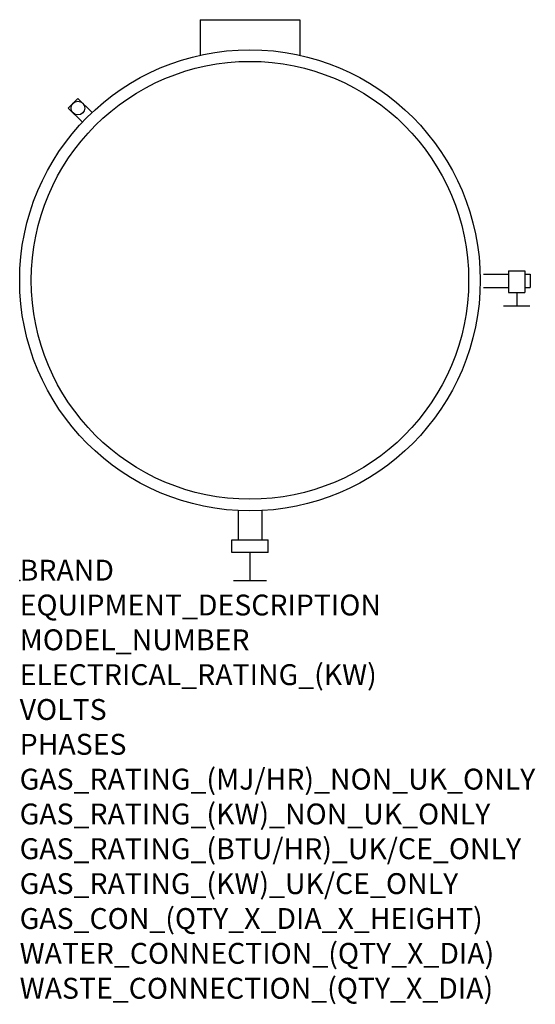
# Model space of a CAD drawing. Extents: x 0 to 988, y -811 to 1074.
import ezdxf

# ---------------------------------------------------------------- set-up
doc = ezdxf.new("R2010")
doc.units = 0
doc.header["$LTSCALE"] = 2.5
doc.layers.get('0').update_dxf_attribs({"linetype": 'CONTINUOUS'})
doc.layers.add('Moffat_Detail', color=5, linetype='CONTINUOUS')
doc.layers.add('Moffat_Profile', color=1, linetype='CONTINUOUS')
doc.layers.add('Moffat_Notes', color=2, linetype='CONTINUOUS', plot=False)
doc.styles.get("Standard").update_dxf_attribs({"font": 'txt.shx'})

msp = doc.modelspace()

# ---------------------------------------------------------------- linework, layer by layer
msp.add_point((0, 0))
at = {"layer": 'Moffat_Detail'}
msp.add_circle((441.3, 574.8), 419.1, dxfattribs=at)
at = {"layer": 'Moffat_Profile'}
for p, q in [((346.1, 1073.7), (536.6, 1073.7)), ((346.1, 1073.7), (346.1, 1005.7)), ((536.6, 1073.7), (536.6, 1005.7)), ((93.2, 904.4), (111.7, 922.9)), ((111.7, 922.9), (138.7, 896)), ((93.2, 904.4), (120.1, 877.5)), ((889.1, 586.6), (936.5, 586.6)), ((936.5, 592.9), (968.3, 592.9)), ((936.5, 592.9), (936.5, 551.2)), ((968.3, 592.9), (968.3, 551.2)), ((968.3, 586.6), (978.2, 586.6)), ((978.2, 586.6), (978.2, 561.2)), ((889, 561.2), (936.5, 561.2)), ((936.5, 551.2), (968.3, 551.2)), ((952.4, 551.2), (952.4, 525.8)), ((968.3, 561.2), (978.2, 561.2)), ((927, 525.8), (977.8, 525.8)), ((418.6, 134.1), (418.6, 77.8)), ((464.3, 134.1), (464.3, 77.8)), ((406.8, 54), (406.8, 77.8)), ((406.8, 77.8), (476, 77.8)), ((476, 54), (476, 77.8)), ((476, 54), (406.8, 54)), ((441.4, 0), (441.4, 54)), ((409.7, 0), (473.2, 0))]:
    msp.add_line(p, q, dxfattribs=at)
for centre, radius in [((441.3, 574.8), 441.3), ((111.7, 904.4), 13.1)]:
    msp.add_circle(centre, radius, dxfattribs=at)

# ---------------------------------------------------------------- texts
at = {"layer": 'Moffat_Notes', "flags": 3}
for tag, p, s in [('BRAND', (0, 0), 'CROWN'), ('EQUIPMENT_DESCRIPTION', (0, -66.7), 'DIRECT STEAM TRI-LEG KETTLE'), ('MODEL_NUMBER', (0, -133.3), 'DL80'), ('ELECTRICAL_RATING_(KW)', (0, -200), 'N/A'), ('VOLTS', (0, -266.7), 'N/A'), ('PHASES', (0, -333.3), 'N/A'), ('GAS_RATING_(MJ/HR)_NON_UK_ONLY', (0, -400), 'N/A'), ('GAS_RATING_(KW)_NON_UK_ONLY', (0, -466.7), 'N/A'), ('GAS_RATING_(BTU/HR)_UK/CE_ONLY', (0, -533.2), 'N/A'), ('GAS_RATING_(KW)_UK/CE_ONLY', (0, -600), 'N/A'), ('GAS_CON_(QTY_X_DIA_X_HEIGHT)', (0, -666.8), 'N/A'), ('WATER_CONNECTION_(QTY_X_DIA)', (0, -733.5), 'N/A'), ('WASTE_CONNECTION_(QTY_X_DIA)', (0, -800.3), 'N/A')]:
    msp.add_attdef(tag, p, s, height=40, dxfattribs=at)

doc.saveas('drawing.dxf')
